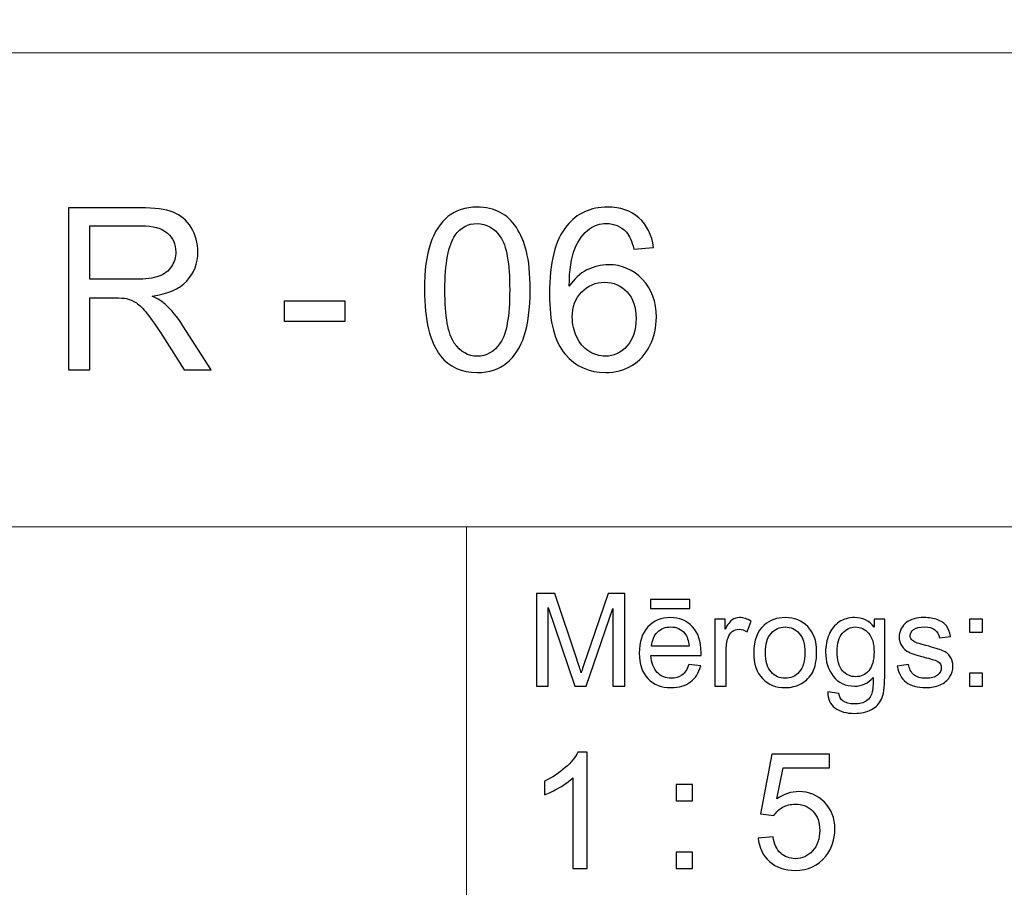
# Model space of a CAD drawing. Units: millimetres. Extents: x -148 to 148, y -105 to 105.
# Drawn here: x 15 to 37, y -87 to -68 of the extents above; entities that cross this region are included whole.
import ezdxf

# ---------------------------------------------------------------- set-up
doc = ezdxf.new("R2010")
doc.units = ezdxf.units.MM
doc.header["$MEASUREMENT"] = 0
doc.layers.add('Layer 1', color=7, linetype='Continuous')

msp = doc.modelspace()

# ---------------------------------------------------------------- linework, layer by layer
at = {"layer": 'Layer 1', "color": 250, "lineweight": 15}
for points, knots in [([(141.5001, 85.0001), (141.5001, 85.0001), (141.5001, -98.0001), (141.5001, -98.0001), (141.5001, -98.0001), (141.5001, -98.0001), (-141.5001, -98.0001), (-141.5001, -98.0001), (-141.5001, -98.0001), (-141.5001, -98.0001), (-141.5001, 85.0001), (-141.5001, 85.0001), (-141.5001, 85.0001), (-141.5001, 85.0001), (141.5001, 85.0001), (141.5001, 85.0001)], [0, 0, 0, 0, 0.25, 0.25, 0.25, 0.25, 0.5, 0.5, 0.5, 0.5, 0.75, 0.75, 0.75, 0.75, 1, 1, 1, 1]), ([(141.5001, -68.694), (141.5001, -68.694), (-21.6408, -68.694), (-21.6408, -68.694), (-21.6408, -68.694), (-21.6408, -68.694), (-21.6408, -98.0001), (-21.6408, -98.0001)], [0, 0, 0, 0, 0.5, 0.5, 0.5, 0.5, 1, 1, 1, 1])]:
    msp.add_open_spline(points, degree=3, knots=knots, dxfattribs=at)
at = {"layer": 'Layer 1', "color": 51}
for points, knots in [([(16.3076, -75.6103), (16.3076, -75.6103), (16.3076, -72.0749), (16.3076, -72.0749), (16.3076, -72.0749), (16.3076, -72.0749), (17.8749, -72.0749), (17.8749, -72.0749), (17.8749, -72.0749), (18.1902, -72.0749), (18.4297, -72.107), (18.5935, -72.1704), (18.5935, -72.1704), (18.7573, -72.2337), (18.8882, -72.3457), (18.987, -72.5062), (18.987, -72.5062), (19.0849, -72.6675), (19.1335, -72.8453), (19.1335, -73.0396), (19.1335, -73.0396), (19.1335, -73.2907), (19.0528, -73.5014), (18.8898, -73.6734), (18.8898, -73.6734), (18.7277, -73.8455), (18.4766, -73.9549), (18.1375, -74.0019), (18.1375, -74.0019), (18.2618, -74.0611), (18.3556, -74.1196), (18.4198, -74.178), (18.4198, -74.178), (18.5565, -74.3031), (18.6857, -74.4604), (18.8084, -74.648), (18.8084, -74.648), (18.8084, -74.648), (19.4232, -75.6103), (19.4232, -75.6103), (19.4232, -75.6103), (19.4232, -75.6103), (18.8347, -75.6103), (18.8347, -75.6103), (18.8347, -75.6103), (18.8347, -75.6103), (18.3671, -74.8744), (18.3671, -74.8744), (18.3671, -74.8744), (18.2305, -74.6629), (18.1177, -74.4999), (18.0288, -74.3879), (18.0288, -74.3879), (17.9408, -74.2752), (17.8617, -74.1961), (17.7918, -74.1517), (17.7918, -74.1517), (17.7218, -74.1064), (17.651, -74.0751), (17.5786, -74.057), (17.5786, -74.057), (17.5251, -74.0463), (17.4386, -74.0406), (17.3176, -74.0406), (17.3176, -74.0406), (17.3176, -74.0406), (16.7752, -74.0406), (16.7752, -74.0406), (16.7752, -74.0406), (16.7752, -74.0406), (16.7752, -75.6103), (16.7752, -75.6103), (16.7752, -75.6103), (16.7752, -75.6103), (16.3076, -75.6103), (16.3076, -75.6103)], [0, 0, 0, 0, 0.0526316, 0.0526316, 0.0526316, 0.0526316, 0.1052632, 0.1052632, 0.1052632, 0.1052632, 0.1578947, 0.1578947, 0.1578947, 0.1578947, 0.2105263, 0.2105263, 0.2105263, 0.2105263, 0.2631579, 0.2631579, 0.2631579, 0.2631579, 0.3157895, 0.3157895, 0.3157895, 0.3157895, 0.3684211, 0.3684211, 0.3684211, 0.3684211, 0.4210526, 0.4210526, 0.4210526, 0.4210526, 0.4736842, 0.4736842, 0.4736842, 0.4736842, 0.5263158, 0.5263158, 0.5263158, 0.5263158, 0.5789474, 0.5789474, 0.5789474, 0.5789474, 0.6315789, 0.6315789, 0.6315789, 0.6315789, 0.6842105, 0.6842105, 0.6842105, 0.6842105, 0.7368421, 0.7368421, 0.7368421, 0.7368421, 0.7894737, 0.7894737, 0.7894737, 0.7894737, 0.8421053, 0.8421053, 0.8421053, 0.8421053, 0.8947368, 0.8947368, 0.8947368, 0.8947368, 0.9473684, 0.9473684, 0.9473684, 0.9473684, 1, 1, 1, 1]), ([(24.0799, -73.8669), (24.0799, -73.4487), (24.1227, -73.112), (24.2091, -72.8577), (24.2091, -72.8577), (24.2947, -72.6025), (24.4231, -72.4058), (24.5927, -72.2675), (24.5927, -72.2675), (24.7623, -72.1292), (24.9755, -72.0601), (25.2323, -72.0601), (25.2323, -72.0601), (25.4224, -72.0601), (25.5887, -72.0987), (25.7319, -72.1753), (25.7319, -72.1753), (25.8752, -72.251), (25.9929, -72.3613), (26.0867, -72.5054), (26.0867, -72.5054), (26.1797, -72.6494), (26.253, -72.8248), (26.3057, -73.0314), (26.3057, -73.0314), (26.3592, -73.238), (26.3855, -73.5162), (26.3855, -73.8669), (26.3855, -73.8669), (26.3855, -74.2817), (26.3427, -74.6159), (26.2579, -74.8711), (26.2579, -74.8711), (26.1723, -75.1263), (26.0447, -75.323), (25.8752, -75.4621), (25.8752, -75.4621), (25.7056, -75.6012), (25.4916, -75.6704), (25.2323, -75.6704), (25.2323, -75.6704), (24.8915, -75.6704), (24.624, -75.5486), (24.4297, -75.3041), (24.4297, -75.3041), (24.1968, -75.0102), (24.0799, -74.5303), (24.0799, -73.8669)], [0, 0, 0, 0, 0.0833333, 0.0833333, 0.0833333, 0.0833333, 0.1666667, 0.1666667, 0.1666667, 0.1666667, 0.25, 0.25, 0.25, 0.25, 0.3333333, 0.3333333, 0.3333333, 0.3333333, 0.4166667, 0.4166667, 0.4166667, 0.4166667, 0.5, 0.5, 0.5, 0.5, 0.5833333, 0.5833333, 0.5833333, 0.5833333, 0.6666667, 0.6666667, 0.6666667, 0.6666667, 0.75, 0.75, 0.75, 0.75, 0.8333333, 0.8333333, 0.8333333, 0.8333333, 0.9166667, 0.9166667, 0.9166667, 0.9166667, 1, 1, 1, 1]), ([(29.0789, -72.9408), (29.0789, -72.9408), (28.6476, -72.9746), (28.6476, -72.9746), (28.6476, -72.9746), (28.6089, -72.8042), (28.5546, -72.6799), (28.4838, -72.6033), (28.4838, -72.6033), (28.3661, -72.479), (28.2212, -72.4173), (28.0491, -72.4173), (28.0491, -72.4173), (27.9109, -72.4173), (27.7898, -72.456), (27.6853, -72.5334), (27.6853, -72.5334), (27.5487, -72.633), (27.4408, -72.7787), (27.3618, -72.9696), (27.3618, -72.9696), (27.2836, -73.1606), (27.2425, -73.4331), (27.2392, -73.787), (27.2392, -73.787), (27.3437, -73.6282), (27.4713, -73.5096), (27.6228, -73.4322), (27.6228, -73.4322), (27.7734, -73.3557), (27.9323, -73.317), (28.0977, -73.317), (28.0977, -73.317), (28.3875, -73.317), (28.6336, -73.4232), (28.8369, -73.6364), (28.8369, -73.6364), (29.0402, -73.8496), (29.1423, -74.1245), (29.1423, -74.462), (29.1423, -74.462), (29.1423, -74.6843), (29.0937, -74.89), (28.9982, -75.081), (28.9982, -75.081), (28.9027, -75.2712), (28.771, -75.4177), (28.6039, -75.5189), (28.6039, -75.5189), (28.4368, -75.6202), (28.2475, -75.6704), (28.0351, -75.6704), (28.0351, -75.6704), (27.673, -75.6704), (27.3783, -75.5379), (27.1503, -75.2712), (27.1503, -75.2712), (26.9214, -75.0053), (26.8078, -74.5665), (26.8078, -73.9558), (26.8078, -73.9558), (26.8078, -73.2726), (26.9338, -72.7762), (27.1865, -72.4659), (27.1865, -72.4659), (27.4063, -72.1959), (27.7026, -72.0601), (28.0763, -72.0601), (28.0763, -72.0601), (28.3537, -72.0601), (28.5817, -72.1383), (28.7595, -72.2947), (28.7595, -72.2947), (28.9373, -72.4502), (29.0435, -72.6659), (29.0789, -72.9408)], [0, 0, 0, 0, 0.0526316, 0.0526316, 0.0526316, 0.0526316, 0.1052632, 0.1052632, 0.1052632, 0.1052632, 0.1578947, 0.1578947, 0.1578947, 0.1578947, 0.2105263, 0.2105263, 0.2105263, 0.2105263, 0.2631579, 0.2631579, 0.2631579, 0.2631579, 0.3157895, 0.3157895, 0.3157895, 0.3157895, 0.3684211, 0.3684211, 0.3684211, 0.3684211, 0.4210526, 0.4210526, 0.4210526, 0.4210526, 0.4736842, 0.4736842, 0.4736842, 0.4736842, 0.5263158, 0.5263158, 0.5263158, 0.5263158, 0.5789474, 0.5789474, 0.5789474, 0.5789474, 0.6315789, 0.6315789, 0.6315789, 0.6315789, 0.6842105, 0.6842105, 0.6842105, 0.6842105, 0.7368421, 0.7368421, 0.7368421, 0.7368421, 0.7894737, 0.7894737, 0.7894737, 0.7894737, 0.8421053, 0.8421053, 0.8421053, 0.8421053, 0.8947368, 0.8947368, 0.8947368, 0.8947368, 0.9473684, 0.9473684, 0.9473684, 0.9473684, 1, 1, 1, 1]), ([(24.526, -73.8669), (24.526, -74.4472), (24.5943, -74.8332), (24.7302, -75.0259), (24.7302, -75.0259), (24.866, -75.2177), (25.0331, -75.314), (25.2323, -75.314), (25.2323, -75.314), (25.4323, -75.314), (25.5994, -75.2168), (25.7352, -75.0242), (25.7352, -75.0242), (25.871, -74.8316), (25.9394, -74.4455), (25.9394, -73.8669), (25.9394, -73.8669), (25.9394, -73.2849), (25.871, -72.898), (25.7352, -72.707), (25.7352, -72.707), (25.5994, -72.5153), (25.4307, -72.4198), (25.2282, -72.4198), (25.2282, -72.4198), (25.0281, -72.4198), (24.8693, -72.5046), (24.7499, -72.6733), (24.7499, -72.6733), (24.6009, -72.8881), (24.526, -73.2865), (24.526, -73.8669)], [0, 0, 0, 0, 0.125, 0.125, 0.125, 0.125, 0.25, 0.25, 0.25, 0.25, 0.375, 0.375, 0.375, 0.375, 0.5, 0.5, 0.5, 0.5, 0.625, 0.625, 0.625, 0.625, 0.75, 0.75, 0.75, 0.75, 0.875, 0.875, 0.875, 0.875, 1, 1, 1, 1]), ([(16.7752, -73.6356), (16.7752, -73.6356), (17.7811, -73.6356), (17.7811, -73.6356), (17.7811, -73.6356), (17.9943, -73.6356), (18.1622, -73.6133), (18.2824, -73.5689), (18.2824, -73.5689), (18.4034, -73.5244), (18.4947, -73.4536), (18.5573, -73.3565), (18.5573, -73.3565), (18.6199, -73.2594), (18.6511, -73.154), (18.6511, -73.0396), (18.6511, -73.0396), (18.6511, -72.8725), (18.591, -72.735), (18.4692, -72.6272), (18.4692, -72.6272), (18.3482, -72.5194), (18.1564, -72.4659), (17.8938, -72.4659), (17.8938, -72.4659), (17.8938, -72.4659), (16.7752, -72.4659), (16.7752, -72.4659), (16.7752, -72.4659), (16.7752, -72.4659), (16.7752, -73.6356), (16.7752, -73.6356)], [0, 0, 0, 0, 0.125, 0.125, 0.125, 0.125, 0.25, 0.25, 0.25, 0.25, 0.375, 0.375, 0.375, 0.375, 0.5, 0.5, 0.5, 0.5, 0.625, 0.625, 0.625, 0.625, 0.75, 0.75, 0.75, 0.75, 0.875, 0.875, 0.875, 0.875, 1, 1, 1, 1]), ([(27.3067, -74.4645), (27.3067, -74.6143), (27.3388, -74.7575), (27.4021, -74.8942), (27.4021, -74.8942), (27.4655, -75.0308), (27.5544, -75.1345), (27.668, -75.2061), (27.668, -75.2061), (27.7824, -75.2777), (27.9026, -75.314), (28.0277, -75.314), (28.0277, -75.314), (28.2113, -75.314), (28.3685, -75.2399), (28.5002, -75.0917), (28.5002, -75.0917), (28.6319, -74.9435), (28.6978, -74.7427), (28.6978, -74.4892), (28.6978, -74.4892), (28.6978, -74.2447), (28.6328, -74.0521), (28.5027, -73.9113), (28.5027, -73.9113), (28.3726, -73.7706), (28.2088, -73.7006), (28.0113, -73.7006), (28.0113, -73.7006), (27.8145, -73.7006), (27.6483, -73.7706), (27.5116, -73.9113), (27.5116, -73.9113), (27.375, -74.0521), (27.3067, -74.2365), (27.3067, -74.4645)], [0, 0, 0, 0, 0.1111111, 0.1111111, 0.1111111, 0.1111111, 0.2222222, 0.2222222, 0.2222222, 0.2222222, 0.3333333, 0.3333333, 0.3333333, 0.3333333, 0.4444444, 0.4444444, 0.4444444, 0.4444444, 0.5555556, 0.5555556, 0.5555556, 0.5555556, 0.6666667, 0.6666667, 0.6666667, 0.6666667, 0.7777778, 0.7777778, 0.7777778, 0.7777778, 0.8888889, 0.8888889, 0.8888889, 0.8888889, 1, 1, 1, 1]), ([(21.0144, -74.5493), (21.0144, -74.5493), (21.0144, -74.113), (21.0144, -74.113), (21.0144, -74.113), (21.0144, -74.113), (22.3487, -74.113), (22.3487, -74.113), (22.3487, -74.113), (22.3487, -74.113), (22.3487, -74.5493), (22.3487, -74.5493), (22.3487, -74.5493), (22.3487, -74.5493), (21.0144, -74.5493), (21.0144, -74.5493)], [0, 0, 0, 0, 0.25, 0.25, 0.25, 0.25, 0.5, 0.5, 0.5, 0.5, 0.75, 0.75, 0.75, 0.75, 1, 1, 1, 1]), ([(26.5226, -82.5142), (26.5226, -82.5142), (26.5226, -80.494), (26.5226, -80.494), (26.5226, -80.494), (26.5226, -80.494), (26.9254, -80.494), (26.9254, -80.494), (26.9254, -80.494), (26.9254, -80.494), (27.4032, -81.9244), (27.4032, -81.9244), (27.4032, -81.9244), (27.4474, -82.0575), (27.48, -82.1572), (27.4998, -82.2235), (27.4998, -82.2235), (27.5228, -82.1501), (27.5586, -82.042), (27.6075, -81.8994), (27.6075, -81.8994), (27.6075, -81.8994), (28.0908, -80.494), (28.0908, -80.494), (28.0908, -80.494), (28.0908, -80.494), (28.4506, -80.494), (28.4506, -80.494), (28.4506, -80.494), (28.4506, -80.494), (28.4506, -82.5142), (28.4506, -82.5142), (28.4506, -82.5142), (28.4506, -82.5142), (28.193, -82.5142), (28.193, -82.5142), (28.193, -82.5142), (28.193, -82.5142), (28.193, -80.8232), (28.193, -80.8232), (28.193, -80.8232), (28.193, -80.8232), (27.6059, -82.5142), (27.6059, -82.5142), (27.6059, -82.5142), (27.6059, -82.5142), (27.3646, -82.5142), (27.3646, -82.5142), (27.3646, -82.5142), (27.3646, -82.5142), (26.7804, -80.7945), (26.7804, -80.7945), (26.7804, -80.7945), (26.7804, -80.7945), (26.7804, -82.5142), (26.7804, -82.5142), (26.7804, -82.5142), (26.7804, -82.5142), (26.5226, -82.5142), (26.5226, -82.5142)], [0, 0, 0, 0, 0.0666667, 0.0666667, 0.0666667, 0.0666667, 0.1333333, 0.1333333, 0.1333333, 0.1333333, 0.2, 0.2, 0.2, 0.2, 0.2666667, 0.2666667, 0.2666667, 0.2666667, 0.3333333, 0.3333333, 0.3333333, 0.3333333, 0.4, 0.4, 0.4, 0.4, 0.4666667, 0.4666667, 0.4666667, 0.4666667, 0.5333333, 0.5333333, 0.5333333, 0.5333333, 0.6, 0.6, 0.6, 0.6, 0.6666667, 0.6666667, 0.6666667, 0.6666667, 0.7333333, 0.7333333, 0.7333333, 0.7333333, 0.8, 0.8, 0.8, 0.8, 0.8666667, 0.8666667, 0.8666667, 0.8666667, 0.9333333, 0.9333333, 0.9333333, 0.9333333, 1, 1, 1, 1]), ([(29.0129, -80.8232), (29.0129, -80.8232), (29.0129, -80.6196), (29.0129, -80.6196), (29.0129, -80.6196), (29.0129, -80.6196), (29.8726, -80.6196), (29.8726, -80.6196), (29.8726, -80.6196), (29.8726, -80.6196), (29.8726, -80.8232), (29.8726, -80.8232), (29.8726, -80.8232), (29.8726, -80.8232), (29.0129, -80.8232), (29.0129, -80.8232)], [0, 0, 0, 0, 0.25, 0.25, 0.25, 0.25, 0.5, 0.5, 0.5, 0.5, 0.75, 0.75, 0.75, 0.75, 1, 1, 1, 1]), ([(29.8519, -82.0429), (29.8519, -82.0429), (30.1083, -82.0744), (30.1083, -82.0744), (30.1083, -82.0744), (30.0678, -82.2245), (29.993, -82.3406), (29.8839, -82.4234), (29.8839, -82.4234), (29.7744, -82.5057), (29.6347, -82.5471), (29.4648, -82.5471), (29.4648, -82.5471), (29.2507, -82.5471), (29.0809, -82.4813), (28.9558, -82.3496), (28.9558, -82.3496), (28.8304, -82.2179), (28.7677, -82.033), (28.7677, -81.795), (28.7677, -81.795), (28.7677, -81.5485), (28.8312, -81.3576), (28.9579, -81.2216), (28.9579, -81.2216), (29.0849, -81.0857), (29.2489, -81.0175), (29.4511, -81.0175), (29.4511, -81.0175), (29.6468, -81.0175), (29.8067, -81.0843), (29.9305, -81.2174), (29.9305, -81.2174), (30.0546, -81.3505), (30.1167, -81.5382), (30.1167, -81.7795), (30.1167, -81.7795), (30.1167, -81.7945), (30.1162, -81.8166), (30.1155, -81.8458), (30.1155, -81.8458), (30.1155, -81.8458), (29.024, -81.8458), (29.024, -81.8458), (29.024, -81.8458), (29.033, -82.0067), (29.0786, -82.1299), (29.1606, -82.215), (29.1606, -82.215), (29.2423, -82.3007), (29.3439, -82.3435), (29.4662, -82.3435), (29.4662, -82.3435), (29.5572, -82.3435), (29.6347, -82.3195), (29.699, -82.2715), (29.699, -82.2715), (29.7636, -82.224), (29.8144, -82.1478), (29.8519, -82.0429)], [0, 0, 0, 0, 0.0666667, 0.0666667, 0.0666667, 0.0666667, 0.1333333, 0.1333333, 0.1333333, 0.1333333, 0.2, 0.2, 0.2, 0.2, 0.2666667, 0.2666667, 0.2666667, 0.2666667, 0.3333333, 0.3333333, 0.3333333, 0.3333333, 0.4, 0.4, 0.4, 0.4, 0.4666667, 0.4666667, 0.4666667, 0.4666667, 0.5333333, 0.5333333, 0.5333333, 0.5333333, 0.6, 0.6, 0.6, 0.6, 0.6666667, 0.6666667, 0.6666667, 0.6666667, 0.7333333, 0.7333333, 0.7333333, 0.7333333, 0.8, 0.8, 0.8, 0.8, 0.8666667, 0.8666667, 0.8666667, 0.8666667, 0.9333333, 0.9333333, 0.9333333, 0.9333333, 1, 1, 1, 1]), ([(30.4173, -82.5142), (30.4173, -82.5142), (30.4173, -81.0509), (30.4173, -81.0509), (30.4173, -81.0509), (30.4173, -81.0509), (30.6404, -81.0509), (30.6404, -81.0509), (30.6404, -81.0509), (30.6404, -81.0509), (30.6404, -81.2724), (30.6404, -81.2724), (30.6404, -81.2724), (30.6973, -81.169), (30.7499, -81.1003), (30.7983, -81.0674), (30.7983, -81.0674), (30.8462, -81.0344), (30.8994, -81.0175), (30.9574, -81.0175), (30.9574, -81.0175), (31.0409, -81.0175), (31.1256, -81.0443), (31.2122, -81.0975), (31.2122, -81.0975), (31.2122, -81.0975), (31.1267, -81.3279), (31.1267, -81.3279), (31.1267, -81.3279), (31.0663, -81.2917), (31.0057, -81.2738), (30.9452, -81.2738), (30.9452, -81.2738), (30.8904, -81.2738), (30.842, -81.2903), (30.7989, -81.3228), (30.7989, -81.3228), (30.7554, -81.3557), (30.7251, -81.4008), (30.7065, -81.4587), (30.7065, -81.4587), (30.6788, -81.5467), (30.6653, -81.6431), (30.6653, -81.748), (30.6653, -81.748), (30.6653, -81.748), (30.6653, -82.5142), (30.6653, -82.5142), (30.6653, -82.5142), (30.6653, -82.5142), (30.4173, -82.5142), (30.4173, -82.5142)], [0, 0, 0, 0, 0.0769231, 0.0769231, 0.0769231, 0.0769231, 0.1538462, 0.1538462, 0.1538462, 0.1538462, 0.2307692, 0.2307692, 0.2307692, 0.2307692, 0.3076923, 0.3076923, 0.3076923, 0.3076923, 0.3846154, 0.3846154, 0.3846154, 0.3846154, 0.4615385, 0.4615385, 0.4615385, 0.4615385, 0.5384615, 0.5384615, 0.5384615, 0.5384615, 0.6153846, 0.6153846, 0.6153846, 0.6153846, 0.6923077, 0.6923077, 0.6923077, 0.6923077, 0.7692308, 0.7692308, 0.7692308, 0.7692308, 0.8461538, 0.8461538, 0.8461538, 0.8461538, 0.9230769, 0.9230769, 0.9230769, 0.9230769, 1, 1, 1, 1]), ([(31.2672, -81.7823), (31.2672, -81.5114), (31.3426, -81.3105), (31.4934, -81.1802), (31.4934, -81.1802), (31.619, -81.0721), (31.7726, -81.0175), (31.9535, -81.0175), (31.9535, -81.0175), (32.1548, -81.0175), (32.3194, -81.0833), (32.4469, -81.2155), (32.4469, -81.2155), (32.575, -81.3472), (32.6385, -81.5293), (32.6385, -81.7616), (32.6385, -81.7616), (32.6385, -81.9502), (32.6102, -82.0984), (32.5539, -82.2061), (32.5539, -82.2061), (32.4972, -82.3143), (32.4149, -82.398), (32.3072, -82.4578), (32.3072, -82.4578), (32.199, -82.5175), (32.0816, -82.5471), (31.9535, -82.5471), (31.9535, -82.5471), (31.749, -82.5471), (31.5833, -82.4817), (31.4569, -82.35), (31.4569, -82.35), (31.3304, -82.2188), (31.2672, -82.0297), (31.2672, -81.7823)], [0, 0, 0, 0, 0.1111111, 0.1111111, 0.1111111, 0.1111111, 0.2222222, 0.2222222, 0.2222222, 0.2222222, 0.3333333, 0.3333333, 0.3333333, 0.3333333, 0.4444444, 0.4444444, 0.4444444, 0.4444444, 0.5555556, 0.5555556, 0.5555556, 0.5555556, 0.6666667, 0.6666667, 0.6666667, 0.6666667, 0.7777778, 0.7777778, 0.7777778, 0.7777778, 0.8888889, 0.8888889, 0.8888889, 0.8888889, 1, 1, 1, 1]), ([(32.884, -82.6356), (32.884, -82.6356), (33.1253, -82.6713), (33.1253, -82.6713), (33.1253, -82.6713), (33.1351, -82.7456), (33.1634, -82.7997), (33.2089, -82.834), (33.2089, -82.834), (33.2706, -82.8797), (33.3547, -82.9027), (33.4611, -82.9027), (33.4611, -82.9027), (33.5762, -82.9027), (33.6648, -82.8797), (33.7272, -82.834), (33.7272, -82.834), (33.79, -82.788), (33.8318, -82.7235), (33.8537, -82.6412), (33.8537, -82.6412), (33.8669, -82.5904), (33.8728, -82.4846), (33.8717, -82.3228), (33.8717, -82.3228), (33.7634, -82.4502), (33.6286, -82.5142), (33.4666, -82.5142), (33.4666, -82.5142), (33.2653, -82.5142), (33.1097, -82.4418), (32.9996, -82.2964), (32.9996, -82.2964), (32.8896, -82.1515), (32.834, -81.977), (32.834, -81.7743), (32.834, -81.7743), (32.834, -81.6346), (32.8594, -81.5057), (32.9097, -81.3877), (32.9097, -81.3877), (32.9605, -81.2696), (33.0341, -81.1784), (33.1298, -81.1139), (33.1298, -81.1139), (33.2258, -81.0499), (33.3389, -81.0175), (33.4682, -81.0175), (33.4682, -81.0175), (33.6407, -81.0175), (33.7834, -81.0876), (33.8953, -81.2273), (33.8953, -81.2273), (33.8953, -81.2273), (33.8953, -81.0509), (33.8953, -81.0509), (33.8953, -81.0509), (33.8953, -81.0509), (34.1244, -81.0509), (34.1244, -81.0509), (34.1244, -81.0509), (34.1244, -81.0509), (34.1244, -82.3157), (34.1244, -82.3157), (34.1244, -82.3157), (34.1244, -82.5434), (34.1009, -82.7052), (34.0548, -82.8002), (34.0548, -82.8002), (34.008, -82.8952), (33.9346, -82.9705), (33.8342, -83.0255), (33.8342, -83.0255), (33.7333, -83.0805), (33.6098, -83.1083), (33.4624, -83.1083), (33.4624, -83.1083), (33.2881, -83.1083), (33.1468, -83.0688), (33.0395, -82.9902), (33.0395, -82.9902), (32.9319, -82.9117), (32.8801, -82.7936), (32.884, -82.6356)], [0, 0, 0, 0, 0.047619, 0.047619, 0.047619, 0.047619, 0.0952381, 0.0952381, 0.0952381, 0.0952381, 0.1428571, 0.1428571, 0.1428571, 0.1428571, 0.1904762, 0.1904762, 0.1904762, 0.1904762, 0.2380952, 0.2380952, 0.2380952, 0.2380952, 0.2857143, 0.2857143, 0.2857143, 0.2857143, 0.3333333, 0.3333333, 0.3333333, 0.3333333, 0.3809524, 0.3809524, 0.3809524, 0.3809524, 0.4285714, 0.4285714, 0.4285714, 0.4285714, 0.4761905, 0.4761905, 0.4761905, 0.4761905, 0.5238095, 0.5238095, 0.5238095, 0.5238095, 0.5714286, 0.5714286, 0.5714286, 0.5714286, 0.6190476, 0.6190476, 0.6190476, 0.6190476, 0.6666667, 0.6666667, 0.6666667, 0.6666667, 0.7142857, 0.7142857, 0.7142857, 0.7142857, 0.7619048, 0.7619048, 0.7619048, 0.7619048, 0.8095238, 0.8095238, 0.8095238, 0.8095238, 0.8571429, 0.8571429, 0.8571429, 0.8571429, 0.9047619, 0.9047619, 0.9047619, 0.9047619, 0.952381, 0.952381, 0.952381, 0.952381, 1, 1, 1, 1]), ([(34.3998, -82.0772), (34.3998, -82.0772), (34.6451, -82.0387), (34.6451, -82.0387), (34.6451, -82.0387), (34.6585, -82.137), (34.6972, -82.2122), (34.7601, -82.2649), (34.7601, -82.2649), (34.8229, -82.3171), (34.9107, -82.3435), (35.024, -82.3435), (35.024, -82.3435), (35.138, -82.3435), (35.2227, -82.3199), (35.2777, -82.2738), (35.2777, -82.2738), (35.3328, -82.2273), (35.3605, -82.1727), (35.3605, -82.1106), (35.3605, -82.1106), (35.3605, -82.0542), (35.3358, -82.0104), (35.2869, -81.978), (35.2869, -81.978), (35.2531, -81.9559), (35.1684, -81.9281), (35.0334, -81.8943), (35.0334, -81.8943), (34.852, -81.8482), (34.7255, -81.8086), (34.6554, -81.7748), (34.6554, -81.7748), (34.5853, -81.7414), (34.5315, -81.6948), (34.4953, -81.6356), (34.4953, -81.6356), (34.4591, -81.5763), (34.4408, -81.5109), (34.4408, -81.4394), (34.4408, -81.4394), (34.4408, -81.374), (34.4559, -81.3138), (34.4861, -81.2583), (34.4861, -81.2583), (34.5157, -81.2023), (34.5564, -81.1563), (34.6077, -81.1196), (34.6077, -81.1196), (34.6464, -81.0913), (34.699, -81.0669), (34.7655, -81.0471), (34.7655, -81.0471), (34.8321, -81.0274), (34.9036, -81.0175), (34.9798, -81.0175), (34.9798, -81.0175), (35.0945, -81.0175), (35.1954, -81.0344), (35.2822, -81.0674), (35.2822, -81.0674), (35.3692, -81.1003), (35.4332, -81.145), (35.4748, -81.2014), (35.4748, -81.2014), (35.516, -81.2583), (35.5444, -81.3336), (35.5597, -81.4281), (35.5597, -81.4281), (35.5597, -81.4281), (35.3177, -81.4615), (35.3177, -81.4615), (35.3177, -81.4615), (35.3062, -81.3863), (35.2742, -81.3275), (35.2215, -81.2851), (35.2215, -81.2851), (35.1689, -81.2428), (35.0941, -81.2216), (34.9978, -81.2216), (34.9978, -81.2216), (34.884, -81.2216), (34.8025, -81.2404), (34.754, -81.2781), (34.754, -81.2781), (34.7051, -81.3157), (34.6808, -81.3599), (34.6808, -81.4102), (34.6808, -81.4102), (34.6808, -81.4427), (34.6912, -81.4714), (34.7112, -81.4973), (34.7112, -81.4973), (34.7316, -81.5241), (34.7631, -81.5457), (34.8062, -81.5636), (34.8062, -81.5636), (34.8311, -81.5725), (34.9041, -81.5937), (35.0256, -81.6266), (35.0256, -81.6266), (35.201, -81.6737), (35.3231, -81.7118), (35.3923, -81.7419), (35.3923, -81.7419), (35.4621, -81.7715), (35.5167, -81.8152), (35.556, -81.8721), (35.556, -81.8721), (35.5955, -81.9291), (35.6152, -81.9996), (35.6152, -82.0843), (35.6152, -82.0843), (35.6152, -82.1671), (35.591, -82.2447), (35.5428, -82.3181), (35.5428, -82.3181), (35.4944, -82.391), (35.4247, -82.4474), (35.334, -82.4874), (35.334, -82.4874), (35.2433, -82.5274), (35.1404, -82.5471), (35.0256, -82.5471), (35.0256, -82.5471), (34.8351, -82.5471), (34.69, -82.5076), (34.5903, -82.4286), (34.5903, -82.4286), (34.4906, -82.3496), (34.4271, -82.2325), (34.3998, -82.0772)], [0, 0, 0, 0, 0.030303, 0.030303, 0.030303, 0.030303, 0.0606061, 0.0606061, 0.0606061, 0.0606061, 0.0909091, 0.0909091, 0.0909091, 0.0909091, 0.1212121, 0.1212121, 0.1212121, 0.1212121, 0.1515152, 0.1515152, 0.1515152, 0.1515152, 0.1818182, 0.1818182, 0.1818182, 0.1818182, 0.2121212, 0.2121212, 0.2121212, 0.2121212, 0.2424242, 0.2424242, 0.2424242, 0.2424242, 0.2727273, 0.2727273, 0.2727273, 0.2727273, 0.3030303, 0.3030303, 0.3030303, 0.3030303, 0.3333333, 0.3333333, 0.3333333, 0.3333333, 0.3636364, 0.3636364, 0.3636364, 0.3636364, 0.3939394, 0.3939394, 0.3939394, 0.3939394, 0.4242424, 0.4242424, 0.4242424, 0.4242424, 0.4545455, 0.4545455, 0.4545455, 0.4545455, 0.4848485, 0.4848485, 0.4848485, 0.4848485, 0.5151515, 0.5151515, 0.5151515, 0.5151515, 0.5454545, 0.5454545, 0.5454545, 0.5454545, 0.5757576, 0.5757576, 0.5757576, 0.5757576, 0.6060606, 0.6060606, 0.6060606, 0.6060606, 0.6363636, 0.6363636, 0.6363636, 0.6363636, 0.6666667, 0.6666667, 0.6666667, 0.6666667, 0.6969697, 0.6969697, 0.6969697, 0.6969697, 0.7272727, 0.7272727, 0.7272727, 0.7272727, 0.7575758, 0.7575758, 0.7575758, 0.7575758, 0.7878788, 0.7878788, 0.7878788, 0.7878788, 0.8181818, 0.8181818, 0.8181818, 0.8181818, 0.8484848, 0.8484848, 0.8484848, 0.8484848, 0.8787879, 0.8787879, 0.8787879, 0.8787879, 0.9090909, 0.9090909, 0.9090909, 0.9090909, 0.9393939, 0.9393939, 0.9393939, 0.9393939, 0.969697, 0.969697, 0.969697, 0.969697, 1, 1, 1, 1]), ([(29.0378, -81.6417), (29.0378, -81.6417), (29.8549, -81.6417), (29.8549, -81.6417), (29.8549, -81.6417), (29.844, -81.5189), (29.8125, -81.4262), (29.7611, -81.3651), (29.7611, -81.3651), (29.6821, -81.2696), (29.5797, -81.2216), (29.4539, -81.2216), (29.4539, -81.2216), (29.3402, -81.2216), (29.2442, -81.2597), (29.1667, -81.3359), (29.1667, -81.3359), (29.0891, -81.4121), (29.0463, -81.5142), (29.0378, -81.6417)], [0, 0, 0, 0, 0.2, 0.2, 0.2, 0.2, 0.4, 0.4, 0.4, 0.4, 0.6, 0.6, 0.6, 0.6, 0.8, 0.8, 0.8, 0.8, 1, 1, 1, 1]), ([(31.5222, -81.7823), (31.5222, -81.97), (31.5633, -82.1102), (31.645, -82.2033), (31.645, -82.2033), (31.7268, -82.2969), (31.83, -82.3435), (31.9535, -82.3435), (31.9535, -82.3435), (32.0768, -82.3435), (32.1792, -82.2964), (32.2612, -82.2028), (32.2612, -82.2028), (32.3425, -82.1092), (32.3834, -81.9662), (32.3834, -81.7743), (32.3834, -81.7743), (32.3834, -81.5932), (32.3425, -81.4559), (32.2601, -81.3627), (32.2601, -81.3627), (32.1778, -81.2696), (32.0758, -81.223), (31.9535, -81.223), (31.9535, -81.223), (31.83, -81.223), (31.7268, -81.2696), (31.645, -81.3623), (31.645, -81.3623), (31.5633, -81.4549), (31.5222, -81.5951), (31.5222, -81.7823)], [0, 0, 0, 0, 0.125, 0.125, 0.125, 0.125, 0.25, 0.25, 0.25, 0.25, 0.375, 0.375, 0.375, 0.375, 0.5, 0.5, 0.5, 0.5, 0.625, 0.625, 0.625, 0.625, 0.75, 0.75, 0.75, 0.75, 0.875, 0.875, 0.875, 0.875, 1, 1, 1, 1]), ([(33.0891, -81.7564), (33.0891, -81.9483), (33.1272, -82.0885), (33.2039, -82.1765), (33.2039, -82.1765), (33.2801, -82.2649), (33.3754, -82.3086), (33.4901, -82.3086), (33.4901, -82.3086), (33.604, -82.3086), (33.6995, -82.2649), (33.7768, -82.1774), (33.7768, -82.1774), (33.8537, -82.0895), (33.8923, -81.9521), (33.8923, -81.7644), (33.8923, -81.7644), (33.8923, -81.5852), (33.853, -81.4502), (33.7733, -81.3594), (33.7733, -81.3594), (33.6939, -81.2687), (33.5979, -81.223), (33.4859, -81.223), (33.4859, -81.223), (33.3758, -81.223), (33.2822, -81.2677), (33.2046, -81.3576), (33.2046, -81.3576), (33.1277, -81.4469), (33.0891, -81.5801), (33.0891, -81.7564)], [0, 0, 0, 0, 0.125, 0.125, 0.125, 0.125, 0.25, 0.25, 0.25, 0.25, 0.375, 0.375, 0.375, 0.375, 0.5, 0.5, 0.5, 0.5, 0.625, 0.625, 0.625, 0.625, 0.75, 0.75, 0.75, 0.75, 0.875, 0.875, 0.875, 0.875, 1, 1, 1, 1]), ([(35.9788, -81.3331), (35.9788, -81.3331), (35.9788, -81.0509), (35.9788, -81.0509), (35.9788, -81.0509), (35.9788, -81.0509), (36.2617, -81.0509), (36.2617, -81.0509), (36.2617, -81.0509), (36.2617, -81.0509), (36.2617, -81.3331), (36.2617, -81.3331), (36.2617, -81.3331), (36.2617, -81.3331), (35.9788, -81.3331), (35.9788, -81.3331)], [0, 0, 0, 0, 0.25, 0.25, 0.25, 0.25, 0.5, 0.5, 0.5, 0.5, 0.75, 0.75, 0.75, 0.75, 1, 1, 1, 1]), ([(35.9788, -82.5142), (35.9788, -82.5142), (35.9788, -82.2315), (35.9788, -82.2315), (35.9788, -82.2315), (35.9788, -82.2315), (36.2617, -82.2315), (36.2617, -82.2315), (36.2617, -82.2315), (36.2617, -82.2315), (36.2617, -82.5142), (36.2617, -82.5142), (36.2617, -82.5142), (36.2617, -82.5142), (35.9788, -82.5142), (35.9788, -82.5142)], [0, 0, 0, 0, 0.25, 0.25, 0.25, 0.25, 0.5, 0.5, 0.5, 0.5, 0.75, 0.75, 0.75, 0.75, 1, 1, 1, 1]), ([(27.6275, -86.4907), (27.6275, -86.4907), (27.3176, -86.4907), (27.3176, -86.4907), (27.3176, -86.4907), (27.3176, -86.4907), (27.3176, -84.5151), (27.3176, -84.5151), (27.3176, -84.5151), (27.243, -84.5863), (27.1454, -84.6574), (27.0243, -84.7286), (27.0243, -84.7286), (26.9025, -84.7997), (26.7938, -84.8532), (26.6973, -84.8885), (26.6973, -84.8885), (26.6973, -84.8885), (26.6973, -84.5892), (26.6973, -84.5892), (26.6973, -84.5892), (26.8708, -84.5075), (27.0225, -84.4087), (27.1524, -84.2929), (27.1524, -84.2929), (27.2818, -84.1765), (27.3741, -84.0642), (27.4282, -83.9548), (27.4282, -83.9548), (27.4282, -83.9548), (27.6275, -83.9548), (27.6275, -83.9548), (27.6275, -83.9548), (27.6275, -83.9548), (27.6275, -86.4907), (27.6275, -86.4907)], [0, 0, 0, 0, 0.1111111, 0.1111111, 0.1111111, 0.1111111, 0.2222222, 0.2222222, 0.2222222, 0.2222222, 0.3333333, 0.3333333, 0.3333333, 0.3333333, 0.4444444, 0.4444444, 0.4444444, 0.4444444, 0.5555556, 0.5555556, 0.5555556, 0.5555556, 0.6666667, 0.6666667, 0.6666667, 0.6666667, 0.7777778, 0.7777778, 0.7777778, 0.7777778, 0.8888889, 0.8888889, 0.8888889, 0.8888889, 1, 1, 1, 1]), ([(31.3621, -85.8292), (31.3621, -85.8292), (31.6878, -85.8016), (31.6878, -85.8016), (31.6878, -85.8016), (31.7119, -85.9604), (31.7678, -86.0791), (31.8554, -86.1591), (31.8554, -86.1591), (31.9436, -86.2391), (32.0494, -86.279), (32.1735, -86.279), (32.1735, -86.279), (32.3228, -86.279), (32.4493, -86.2226), (32.5521, -86.1103), (32.5521, -86.1103), (32.6556, -85.9974), (32.7074, -85.8481), (32.7074, -85.6623), (32.7074, -85.6623), (32.7074, -85.4853), (32.658, -85.3459), (32.5586, -85.2436), (32.5586, -85.2436), (32.4592, -85.1413), (32.3293, -85.0902), (32.1682, -85.0902), (32.1682, -85.0902), (32.0683, -85.0902), (31.9783, -85.1131), (31.8977, -85.1584), (31.8977, -85.1584), (31.8172, -85.2036), (31.7543, -85.2624), (31.7084, -85.3348), (31.7084, -85.3348), (31.7084, -85.3348), (31.4174, -85.2971), (31.4174, -85.2971), (31.4174, -85.2971), (31.4174, -85.2971), (31.662, -84.0001), (31.662, -84.0001), (31.662, -84.0001), (31.662, -84.0001), (32.9179, -84.0001), (32.9179, -84.0001), (32.9179, -84.0001), (32.9179, -84.0001), (32.9179, -84.2964), (32.9179, -84.2964), (32.9179, -84.2964), (32.9179, -84.2964), (31.9101, -84.2964), (31.9101, -84.2964), (31.9101, -84.2964), (31.9101, -84.2964), (31.7737, -84.9749), (31.7737, -84.9749), (31.7737, -84.9749), (31.9254, -84.8691), (32.0847, -84.8162), (32.2511, -84.8162), (32.2511, -84.8162), (32.4716, -84.8162), (32.6574, -84.8926), (32.8091, -85.0455), (32.8091, -85.0455), (32.9608, -85.1983), (33.0366, -85.3947), (33.0366, -85.6346), (33.0366, -85.6346), (33.0366, -85.8633), (32.9696, -86.0609), (32.8367, -86.2273), (32.8367, -86.2273), (32.6744, -86.4313), (32.4534, -86.5336), (32.1735, -86.5336), (32.1735, -86.5336), (31.9436, -86.5336), (31.756, -86.4695), (31.6108, -86.3408), (31.6108, -86.3408), (31.4656, -86.212), (31.3827, -86.0415), (31.3621, -85.8292)], [0, 0, 0, 0, 0.0454545, 0.0454545, 0.0454545, 0.0454545, 0.0909091, 0.0909091, 0.0909091, 0.0909091, 0.1363636, 0.1363636, 0.1363636, 0.1363636, 0.1818182, 0.1818182, 0.1818182, 0.1818182, 0.2272727, 0.2272727, 0.2272727, 0.2272727, 0.2727273, 0.2727273, 0.2727273, 0.2727273, 0.3181818, 0.3181818, 0.3181818, 0.3181818, 0.3636364, 0.3636364, 0.3636364, 0.3636364, 0.4090909, 0.4090909, 0.4090909, 0.4090909, 0.4545455, 0.4545455, 0.4545455, 0.4545455, 0.5, 0.5, 0.5, 0.5, 0.5454545, 0.5454545, 0.5454545, 0.5454545, 0.5909091, 0.5909091, 0.5909091, 0.5909091, 0.6363636, 0.6363636, 0.6363636, 0.6363636, 0.6818182, 0.6818182, 0.6818182, 0.6818182, 0.7272727, 0.7272727, 0.7272727, 0.7272727, 0.7727273, 0.7727273, 0.7727273, 0.7727273, 0.8181818, 0.8181818, 0.8181818, 0.8181818, 0.8636364, 0.8636364, 0.8636364, 0.8636364, 0.9090909, 0.9090909, 0.9090909, 0.9090909, 0.9545455, 0.9545455, 0.9545455, 0.9545455, 1, 1, 1, 1]), ([(29.5742, -85.0143), (29.5742, -85.0143), (29.5742, -84.6615), (29.5742, -84.6615), (29.5742, -84.6615), (29.5742, -84.6615), (29.9275, -84.6615), (29.9275, -84.6615), (29.9275, -84.6615), (29.9275, -84.6615), (29.9275, -85.0143), (29.9275, -85.0143), (29.9275, -85.0143), (29.9275, -85.0143), (29.5742, -85.0143), (29.5742, -85.0143)], [0, 0, 0, 0, 0.25, 0.25, 0.25, 0.25, 0.5, 0.5, 0.5, 0.5, 0.75, 0.75, 0.75, 0.75, 1, 1, 1, 1]), ([(29.5742, -86.4907), (29.5742, -86.4907), (29.5742, -86.1373), (29.5742, -86.1373), (29.5742, -86.1373), (29.5742, -86.1373), (29.9275, -86.1373), (29.9275, -86.1373), (29.9275, -86.1373), (29.9275, -86.1373), (29.9275, -86.4907), (29.9275, -86.4907), (29.9275, -86.4907), (29.9275, -86.4907), (29.5742, -86.4907), (29.5742, -86.4907)], [0, 0, 0, 0, 0.25, 0.25, 0.25, 0.25, 0.5, 0.5, 0.5, 0.5, 0.75, 0.75, 0.75, 0.75, 1, 1, 1, 1])]:
    msp.add_open_spline(points, degree=3, knots=knots, dxfattribs=at)
at = {"layer": 'Layer 1', "color": 250, "lineweight": 15}
for points in [[(-21.6408, -79.0365), (-21.6408, -79.0365), (141.5001, -79.0365), (141.5001, -79.0365)], [(25.0004, -98.0001), (25.0004, -98.0001), (25.0004, -79.0365), (25.0004, -79.0365)]]:
    msp.add_open_spline(points, degree=3, dxfattribs=at)

doc.saveas('drawing.dxf')
